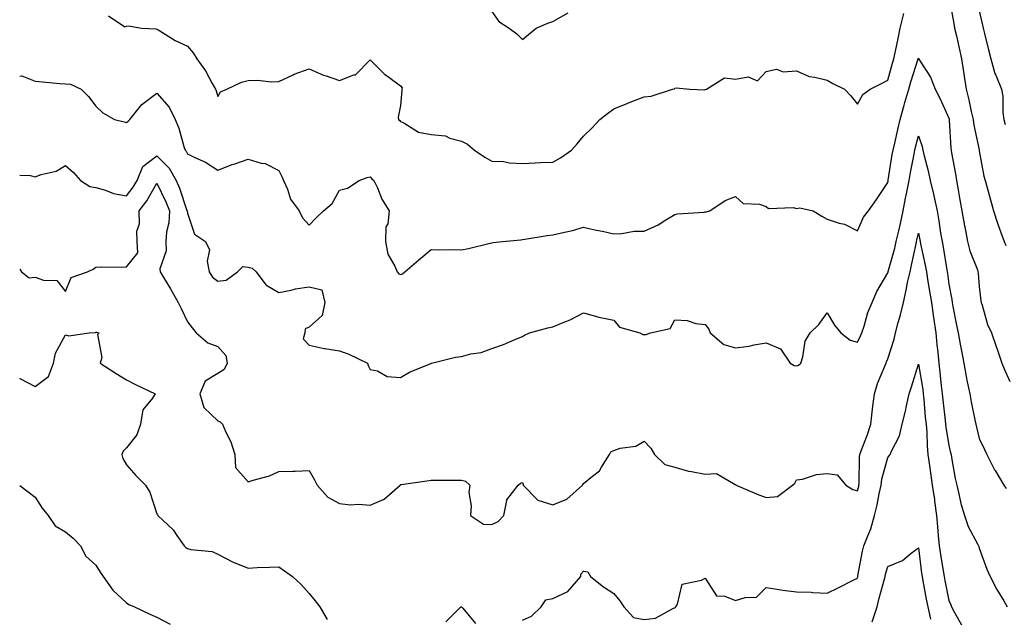
# Model space of a CAD drawing. Units: inches. Extents: x 1005443 to 1008083, y 7247738 to 7250378.
# Drawn here: x 1005443 to 1005766, y 7249678 to 7249875 of the extents above; entities that cross this region are included whole.
import ezdxf

# ---------------------------------------------------------------- set-up
doc = ezdxf.new("R2010")
doc.units = ezdxf.units.IN
doc.header["$MEASUREMENT"] = 0
doc.layers.add('Contour_10057247', color=7, linetype='Continuous', true_color=0x05239c)

msp = doc.modelspace()

# ---------------------------------------------------------------- linework, layer by layer
at = {"layer": 'Contour_10057247'}
for points in [[(1005748.12, 7249881.85, 2951), (1005749.65, 7249873.52, 2951), (1005749.96, 7249871.92, 2951), (1005750.51, 7249869.46, 2951), (1005751.49, 7249865.36, 2951), (1005752.22, 7249861.92, 2951), (1005752.97, 7249857, 2951), (1005752.99, 7249856.86, 2951), (1005753.71, 7249851.92, 2951), (1005754.59, 7249848.46, 2951), (1005755.39, 7249844.58, 2951), (1005756.02, 7249841.92, 2951), (1005756.24, 7249840.11, 2951), (1005758.01, 7249831.96, 2951), (1005758.02, 7249831.92, 2951), (1005758.02, 7249831.89, 2951), (1005758.05, 7249831.66, 2951), (1005759.49, 7249823.36, 2951), (1005760.02, 7249821.92, 2951), (1005760.73, 7249819.24, 2951), (1005761.72, 7249815.59, 2951), (1005762.67, 7249811.92, 2951), (1005764.05, 7249807.92, 2951), (1005765.15, 7249804.82, 2951), (1005766.17, 7249801.92, 2951), (1005766.72, 7249800.59, 2951)], [(1005472.18, 7249876.05, 2951), (1005477.53, 7249872.44, 2951), (1005478.05, 7249872.59, 2951), (1005478.86, 7249872.73, 2951), (1005482.97, 7249871.92, 2951), (1005487.83, 7249871.7, 2951), (1005488.05, 7249871.64, 2951), (1005488.72, 7249871.25, 2951), (1005494.03, 7249867.9, 2951), (1005498.05, 7249866.06, 2951), (1005499.99, 7249863.86, 2951), (1005501.2, 7249861.92, 2951), (1005504.04, 7249857.91, 2951), (1005506.22, 7249853.75, 2951), (1005507.27, 7249851.92, 2951), (1005507.46, 7249851.33, 2951), (1005508.05, 7249849.55, 2951), (1005508.95, 7249851.02, 2951), (1005510.99, 7249851.92, 2951), (1005515.79, 7249854.18, 2951), (1005518.05, 7249854.79, 2951), (1005521.02, 7249854.89, 2951), (1005525.69, 7249854.28, 2951), (1005528.05, 7249854.4, 2951), (1005532.77, 7249856.64, 2951), (1005533.13, 7249856.84, 2951), (1005538.05, 7249858.58, 2951), (1005542.69, 7249856.56, 2951), (1005543.67, 7249856.3, 2951), (1005548.05, 7249854.81, 2951), (1005552.75, 7249856.62, 2951), (1005553.29, 7249856.68, 2951), (1005558.05, 7249861.52, 2951), (1005562.92, 7249856.79, 2951), (1005563.77, 7249856.2, 2951), (1005568.05, 7249853.01, 2951), (1005568.53, 7249852.4, 2951), (1005568.46, 7249851.92, 2951), (1005568.51, 7249851.46, 2951), (1005568.05, 7249846.57, 2951), (1005567.29, 7249842.68, 2951), (1005567.4, 7249841.92, 2951), (1005567.76, 7249841.63, 2951), (1005568.05, 7249841.31, 2951), (1005569.08, 7249840.89, 2951), (1005573.9, 7249837.77, 2951), (1005578.05, 7249837.07, 2951), (1005582.78, 7249836.65, 2951), (1005584.18, 7249835.79, 2951), (1005588.05, 7249834.8, 2951), (1005589.97, 7249833.84, 2951), (1005592.32, 7249831.92, 2951), (1005595.72, 7249829.59, 2951), (1005598.05, 7249828.33, 2951), (1005601.83, 7249828.14, 2951), (1005603.83, 7249827.7, 2951), (1005608.05, 7249827.55, 2951), (1005612.24, 7249827.73, 2951), (1005613.95, 7249827.82, 2951), (1005618.05, 7249827.99, 2951), (1005620.59, 7249829.38, 2951), (1005624.12, 7249831.92, 2951), (1005626.05, 7249833.92, 2951), (1005628.05, 7249836.52, 2951), (1005630.85, 7249839.12, 2951), (1005633.5, 7249841.92, 2951), (1005636.02, 7249843.95, 2951), (1005638.05, 7249845.46, 2951), (1005642.62, 7249847.35, 2951), (1005643.97, 7249847.84, 2951), (1005648.05, 7249849.41, 2951), (1005650.37, 7249849.6, 2951), (1005657.31, 7249851.92, 2951), (1005657.95, 7249852.02, 2951), (1005658.05, 7249852.2, 2951), (1005658.49, 7249852.36, 2951), (1005662.96, 7249851.92, 2951), (1005667.85, 7249851.72, 2951), (1005668.05, 7249851.77, 2951), (1005668.2, 7249851.77, 2951), (1005668.53, 7249851.92, 2951), (1005674.35, 7249855.62, 2951), (1005678.05, 7249855.26, 2951), (1005682.12, 7249855.99, 2951), (1005685.27, 7249854.7, 2951), (1005688.05, 7249857.72, 2951), (1005691.5, 7249858.47, 2951), (1005693.7, 7249857.57, 2951), (1005698.05, 7249857.9, 2951), (1005702.22, 7249856.09, 2951), (1005704.07, 7249855.9, 2951), (1005708.05, 7249854.83, 2951), (1005709.95, 7249853.82, 2951), (1005713.84, 7249851.92, 2951), (1005715.86, 7249849.73, 2951), (1005718.05, 7249847, 2951), (1005719.76, 7249850.21, 2951), (1005722.21, 7249851.92, 2951), (1005726.12, 7249853.85, 2951), (1005728.05, 7249854.88, 2951), (1005729.56, 7249860.41, 2951), (1005730.01, 7249861.92, 2951), (1005730.5, 7249864.37, 2951), (1005731.44, 7249868.53, 2951), (1005732.05, 7249871.92, 2951), (1005733.22, 7249876.75, 2951)], [(1005598.05, 7249877.39, 2952), (1005600.3, 7249874.17, 2952), (1005603.69, 7249871.92, 2952), (1005606.17, 7249870.05, 2952), (1005608.05, 7249868.2, 2952), (1005610.1, 7249869.87, 2952), (1005612.53, 7249871.92, 2952), (1005616.36, 7249873.61, 2952), (1005618.05, 7249874.16, 2952), (1005623.03, 7249876.94, 2952)], [(1005758.05, 7249877.62, 2952), (1005759.09, 7249872.96, 2952), (1005759.36, 7249871.92, 2952), (1005759.8, 7249870.17, 2952), (1005761.02, 7249864.89, 2952), (1005761.79, 7249861.92, 2952), (1005763.2, 7249857.07, 2952), (1005763.47, 7249856.5, 2952), (1005765.29, 7249851.92, 2952), (1005765.73, 7249849.6, 2952), (1005765.75, 7249844.22, 2952), (1005766.07, 7249841.92, 2952), (1005766.5, 7249840.37, 2952)], [(1005443, 7249856.14, 2950), (1005443.67, 7249856.3, 2950), (1005448.05, 7249854.52, 2950), (1005450.44, 7249854.31, 2950), (1005456.18, 7249853.79, 2950), (1005458.05, 7249853.62, 2950), (1005459.68, 7249853.55, 2950), (1005463.16, 7249851.92, 2950), (1005465.63, 7249849.5, 2950), (1005468.05, 7249846.29, 2950), (1005470.29, 7249844.16, 2950), (1005474.18, 7249841.92, 2950), (1005477.29, 7249841.16, 2950), (1005478.05, 7249841, 2950), (1005478.6, 7249841.37, 2950), (1005479.12, 7249841.92, 2950), (1005483.1, 7249846.87, 2950), (1005488.05, 7249850.56, 2950), (1005492.11, 7249845.98, 2950), (1005494.09, 7249841.92, 2950), (1005495.24, 7249839.11, 2950), (1005496.89, 7249833.08, 2950), (1005497.28, 7249831.92, 2950), (1005497.66, 7249831.53, 2950), (1005498.05, 7249830.68, 2950), (1005500.53, 7249829.44, 2950), (1005504.05, 7249827.92, 2950), (1005508.05, 7249825.32, 2950), (1005512.73, 7249827.24, 2950), (1005513.59, 7249827.46, 2950), (1005518.05, 7249828.92, 2950), (1005522.33, 7249827.64, 2950), (1005523.62, 7249827.49, 2950), (1005528.05, 7249825.27, 2950), (1005529.2, 7249823.07, 2950), (1005529.59, 7249821.92, 2950), (1005530.87, 7249819.1, 2950), (1005531.93, 7249815.8, 2950), (1005534.8, 7249811.92, 2950), (1005535.8, 7249809.67, 2950), (1005538.05, 7249807.32, 2950), (1005540.34, 7249809.63, 2950), (1005542.78, 7249811.92, 2950), (1005545.59, 7249814.38, 2950), (1005548.05, 7249818.81, 2950), (1005550.57, 7249819.4, 2950), (1005554.49, 7249821.92, 2950), (1005557.07, 7249822.9, 2950), (1005558.05, 7249823.12, 2950), (1005558.61, 7249822.48, 2950), (1005559.29, 7249821.92, 2950), (1005560.42, 7249819.55, 2950), (1005561.94, 7249815.81, 2950), (1005564.34, 7249811.92, 2950), (1005563.84, 7249807.71, 2950), (1005563.23, 7249806.74, 2950), (1005563.08, 7249801.92, 2950), (1005563.83, 7249797.7, 2950), (1005566.21, 7249793.76, 2950), (1005566.92, 7249791.92, 2950), (1005567.45, 7249791.32, 2950), (1005568.05, 7249791.11, 2950), (1005568.7, 7249791.27, 2950), (1005569.43, 7249791.92, 2950), (1005574.05, 7249795.92, 2950), (1005578.05, 7249799.28, 2950), (1005580.76, 7249799.21, 2950), (1005585.36, 7249799.23, 2950), (1005588.05, 7249799.16, 2950), (1005590.38, 7249799.59, 2950), (1005597.51, 7249801.38, 2950), (1005598.05, 7249801.49, 2950), (1005598.41, 7249801.56, 2950), (1005601.55, 7249801.92, 2950), (1005607.51, 7249802.46, 2950), (1005608.05, 7249802.58, 2950), (1005608.81, 7249802.68, 2950), (1005616.15, 7249803.82, 2950), (1005618.05, 7249804.06, 2950), (1005620.93, 7249804.8, 2950), (1005624.45, 7249805.52, 2950), (1005628.05, 7249806.58, 2950), (1005631.82, 7249805.69, 2950), (1005634.81, 7249805.16, 2950), (1005638.05, 7249804.46, 2950), (1005640.69, 7249804.56, 2950), (1005644.72, 7249805.25, 2950), (1005648.05, 7249805.34, 2950), (1005652.64, 7249807.33, 2950), (1005655.17, 7249809.04, 2950), (1005658.05, 7249810.8, 2950), (1005658.93, 7249811.04, 2950), (1005667.71, 7249811.58, 2950), (1005668.05, 7249811.65, 2950), (1005668.37, 7249811.6, 2950), (1005669.56, 7249811.92, 2950), (1005674.6, 7249815.37, 2950), (1005678.05, 7249816.67, 2950), (1005680.55, 7249814.42, 2950), (1005685.84, 7249814.13, 2950), (1005688.05, 7249813.37, 2950), (1005688.87, 7249812.74, 2950), (1005696.93, 7249813.04, 2950), (1005698.05, 7249812.72, 2950), (1005699.12, 7249812.99, 2950), (1005703.48, 7249811.92, 2950), (1005706.31, 7249810.18, 2950), (1005708.05, 7249809.27, 2950), (1005712.01, 7249807.96, 2950), (1005713.76, 7249807.63, 2950), (1005718.05, 7249805.39, 2950), (1005720.04, 7249809.93, 2950), (1005721.72, 7249811.92, 2950), (1005724.3, 7249815.67, 2950), (1005728.05, 7249821.26, 2950), (1005728.14, 7249821.83, 2950), (1005728.16, 7249821.92, 2950), (1005728.18, 7249822.05, 2950), (1005729.49, 7249830.48, 2950), (1005729.76, 7249831.92, 2950), (1005730.27, 7249834.14, 2950), (1005731.27, 7249838.7, 2950), (1005732.03, 7249841.92, 2950), (1005733.35, 7249846.62, 2950), (1005733.62, 7249847.49, 2950), (1005734.92, 7249851.92, 2950), (1005735.62, 7249854.35, 2950), (1005738.01, 7249861.88, 2950), (1005738.02, 7249861.92, 2950), (1005738.02, 7249861.95, 2950), (1005738.05, 7249862.11, 2950), (1005738.1, 7249861.97, 2950), (1005738.12, 7249861.92, 2950), (1005738.21, 7249861.76, 2950), (1005741.98, 7249855.85, 2950), (1005743.57, 7249851.92, 2950), (1005745.08, 7249848.95, 2950), (1005748.05, 7249842.38, 2950), (1005748.15, 7249842.02, 2950), (1005748.18, 7249841.92, 2950), (1005748.2, 7249841.77, 2950), (1005748.67, 7249832.54, 2950), (1005748.76, 7249831.92, 2950), (1005748.9, 7249831.07, 2950), (1005750.23, 7249824.1, 2950), (1005750.56, 7249821.92, 2950), (1005751.09, 7249818.88, 2950), (1005751.7, 7249815.57, 2950), (1005752.33, 7249811.92, 2950), (1005753.19, 7249807.06, 2950), (1005753.26, 7249806.71, 2950), (1005754.14, 7249801.92, 2950), (1005754.99, 7249798.86, 2950), (1005757.41, 7249792.56, 2950), (1005757.62, 7249791.92, 2950), (1005757.67, 7249791.54, 2950), (1005758.05, 7249787.09, 2950), (1005758.53, 7249782.4, 2950), (1005758.62, 7249781.92, 2950), (1005758.94, 7249781.03, 2950), (1005760.76, 7249774.63, 2950), (1005762.01, 7249771.92, 2950), (1005763.58, 7249767.45, 2950), (1005764.13, 7249765.84, 2950), (1005765.5, 7249761.92, 2950), (1005766.23, 7249760.1, 2950), (1005768.05, 7249755.88, 2950)], [(1005443, 7249823.72, 2949), (1005446.41, 7249823.56, 2949), (1005448.05, 7249823.19, 2949), (1005450.06, 7249823.93, 2949), (1005454.93, 7249825.04, 2949), (1005458.05, 7249826.87, 2949), (1005460.65, 7249824.52, 2949), (1005462.95, 7249821.92, 2949), (1005466.07, 7249819.94, 2949), (1005468.05, 7249819.64, 2949), (1005471.21, 7249818.76, 2949), (1005473.8, 7249817.67, 2949), (1005478.05, 7249816.86, 2949), (1005480.24, 7249819.73, 2949), (1005481.58, 7249821.92, 2949), (1005483.4, 7249826.57, 2949), (1005488.05, 7249830.06, 2949), (1005492.09, 7249825.96, 2949), (1005494.4, 7249821.92, 2949), (1005495.51, 7249819.38, 2949), (1005497.92, 7249812.05, 2949), (1005497.97, 7249811.92, 2949), (1005497.96, 7249811.83, 2949), (1005498.05, 7249811.18, 2949), (1005500.44, 7249804.31, 2949), (1005503.96, 7249801.92, 2949), (1005505.32, 7249799.19, 2949), (1005504.53, 7249795.44, 2949), (1005505.16, 7249791.92, 2949), (1005506.3, 7249790.17, 2949), (1005508.05, 7249788.93, 2949), (1005510.79, 7249789.18, 2949), (1005514.51, 7249791.92, 2949), (1005516.24, 7249793.73, 2949), (1005518.05, 7249793.5, 2949), (1005519.28, 7249793.15, 2949), (1005520.68, 7249791.92, 2949), (1005523.84, 7249787.71, 2949), (1005528.05, 7249785.21, 2949), (1005532.09, 7249785.96, 2949), (1005533.59, 7249786.38, 2949), (1005538.05, 7249787.04, 2949), (1005542.18, 7249786.05, 2949), (1005543.21, 7249781.92, 2949), (1005542.35, 7249777.62, 2949), (1005538.05, 7249773.8, 2949), (1005536.73, 7249773.24, 2949), (1005536.57, 7249771.92, 2949), (1005536.06, 7249769.93, 2949), (1005538.05, 7249767.87, 2949), (1005542.92, 7249766.79, 2949), (1005543.19, 7249766.78, 2949), (1005548.05, 7249766.04, 2949), (1005551.01, 7249764.88, 2949), (1005557.15, 7249761.92, 2949), (1005557.37, 7249761.24, 2949), (1005558.05, 7249759.86, 2949), (1005560.52, 7249759.45, 2949), (1005563.67, 7249757.55, 2949), (1005568.05, 7249757.3, 2949), (1005570.98, 7249758.99, 2949), (1005577.99, 7249761.86, 2949), (1005578.05, 7249761.89, 2949), (1005578.08, 7249761.89, 2949), (1005578.16, 7249761.92, 2949), (1005586.09, 7249763.88, 2949), (1005588.05, 7249764.19, 2949), (1005591.14, 7249765.01, 2949), (1005594.53, 7249765.44, 2949), (1005598.05, 7249766.81, 2949), (1005601.86, 7249768.11, 2949), (1005606.11, 7249769.98, 2949), (1005608.05, 7249770.75, 2949), (1005608.78, 7249771.19, 2949), (1005610.36, 7249771.92, 2949), (1005616.39, 7249773.58, 2949), (1005618.05, 7249773.87, 2949), (1005621.48, 7249775.35, 2949), (1005623.77, 7249776.2, 2949), (1005628.05, 7249778.5, 2949), (1005632.79, 7249777.18, 2949), (1005633.17, 7249777.04, 2949), (1005638.05, 7249776.02, 2949), (1005639.92, 7249773.8, 2949), (1005646.56, 7249771.92, 2949), (1005647.55, 7249771.42, 2949), (1005648.05, 7249771.34, 2949), (1005648.64, 7249771.33, 2949), (1005650.13, 7249771.92, 2949), (1005656.59, 7249773.38, 2949), (1005658.05, 7249776.21, 2949), (1005662.09, 7249775.96, 2949), (1005665.03, 7249774.94, 2949), (1005668.05, 7249774.63, 2949), (1005669.26, 7249773.13, 2949), (1005669.71, 7249771.92, 2949), (1005674.18, 7249768.05, 2949), (1005678.05, 7249767, 2949), (1005682.48, 7249767.49, 2949), (1005684.13, 7249768, 2949), (1005688.05, 7249768.62, 2949), (1005692.8, 7249766.67, 2949), (1005695.95, 7249761.92, 2949), (1005697.3, 7249761.17, 2949), (1005698.05, 7249761.08, 2949), (1005698.7, 7249761.27, 2949), (1005699.46, 7249761.92, 2949), (1005700.15, 7249764.02, 2949), (1005700.83, 7249769.14, 2949), (1005702.55, 7249771.92, 2949), (1005705.37, 7249774.6, 2949), (1005708.05, 7249778.43, 2949), (1005710.56, 7249774.43, 2949), (1005712.58, 7249771.92, 2949), (1005715.69, 7249769.56, 2949), (1005718.05, 7249768.82, 2949), (1005719.03, 7249770.94, 2949), (1005719.47, 7249771.92, 2949), (1005720.22, 7249774.09, 2949), (1005721.42, 7249778.55, 2949), (1005722.92, 7249781.92, 2949), (1005724.43, 7249785.54, 2949), (1005728.05, 7249791.6, 2949), (1005728.12, 7249791.85, 2949), (1005728.13, 7249791.92, 2949), (1005728.16, 7249792.03, 2949), (1005730.27, 7249799.7, 2949), (1005730.78, 7249801.92, 2949), (1005731.59, 7249805.46, 2949), (1005732.17, 7249807.8, 2949), (1005733.07, 7249811.92, 2949), (1005733.82, 7249816.15, 2949), (1005734.25, 7249818.12, 2949), (1005734.97, 7249821.92, 2949), (1005735.43, 7249824.54, 2949), (1005736.66, 7249830.53, 2949), (1005736.92, 7249831.92, 2949), (1005737.13, 7249832.84, 2949), (1005738.05, 7249836.56, 2949), (1005739.28, 7249833.15, 2949), (1005739.51, 7249831.92, 2949), (1005739.96, 7249830.01, 2949), (1005741.24, 7249825.11, 2949), (1005741.94, 7249821.92, 2949), (1005743.1, 7249816.97, 2949), (1005743.12, 7249816.85, 2949), (1005744.17, 7249811.92, 2949), (1005744.79, 7249808.66, 2949), (1005745.35, 7249804.62, 2949), (1005745.82, 7249801.92, 2949), (1005746.17, 7249800.05, 2949), (1005747.39, 7249792.58, 2949), (1005747.5, 7249791.92, 2949), (1005747.58, 7249791.45, 2949), (1005748.05, 7249787.87, 2949), (1005749.01, 7249782.88, 2949), (1005749.13, 7249781.92, 2949), (1005749.4, 7249780.57, 2949), (1005750.61, 7249774.48, 2949), (1005751.1, 7249771.92, 2949), (1005751.79, 7249768.18, 2949), (1005752.15, 7249766.02, 2949), (1005752.94, 7249761.92, 2949), (1005753.7, 7249757.57, 2949), (1005754.11, 7249755.86, 2949), (1005754.89, 7249751.92, 2949), (1005755.42, 7249749.29, 2949), (1005756.59, 7249743.38, 2949), (1005756.88, 7249741.92, 2949), (1005757.11, 7249740.98, 2949), (1005758.05, 7249737.25, 2949), (1005759.75, 7249733.62, 2949), (1005760.54, 7249731.92, 2949), (1005763.09, 7249726.96, 2949), (1005763.24, 7249726.73, 2949), (1005766.14, 7249721.92, 2949), (1005766.92, 7249720.79, 2949)], [(1005443, 7249792.77, 2948), (1005443.57, 7249791.92, 2948), (1005446.07, 7249789.94, 2948), (1005448.05, 7249790.18, 2948), (1005450.8, 7249789.17, 2948), (1005455.19, 7249789.06, 2948), (1005458.05, 7249785.49, 2948), (1005459.89, 7249790.08, 2948), (1005465.21, 7249791.92, 2948), (1005467.16, 7249792.81, 2948), (1005468.05, 7249793.48, 2948), (1005469.72, 7249793.59, 2948), (1005476.47, 7249793.5, 2948), (1005478.05, 7249793.63, 2948), (1005481.8, 7249798.17, 2948), (1005481.56, 7249801.92, 2948), (1005481.43, 7249805.3, 2948), (1005482.29, 7249807.68, 2948), (1005482.21, 7249811.92, 2948), (1005484.69, 7249815.28, 2948), (1005488.05, 7249821.08, 2948), (1005491.03, 7249814.9, 2948), (1005492.14, 7249811.92, 2948), (1005491.95, 7249808.02, 2948), (1005491.23, 7249805.1, 2948), (1005491, 7249801.92, 2948), (1005491.14, 7249798.83, 2948), (1005489.01, 7249792.88, 2948), (1005489.11, 7249791.92, 2948), (1005490.77, 7249789.2, 2948), (1005492.52, 7249786.39, 2948), (1005495.04, 7249781.92, 2948), (1005496.02, 7249779.89, 2948), (1005498.05, 7249775.54, 2948), (1005499.67, 7249773.54, 2948), (1005500.95, 7249771.92, 2948), (1005504.78, 7249768.65, 2948), (1005508.05, 7249767.38, 2948), (1005510.65, 7249764.52, 2948), (1005511.11, 7249761.92, 2948), (1005510.15, 7249759.82, 2948), (1005508.05, 7249758.56, 2948), (1005503.91, 7249756.06, 2948), (1005502.15, 7249751.92, 2948), (1005503.48, 7249747.35, 2948), (1005508.05, 7249743.02, 2948), (1005508.82, 7249742.69, 2948), (1005509.59, 7249741.92, 2948), (1005510.72, 7249739.25, 2948), (1005512.27, 7249736.14, 2948), (1005513.63, 7249731.92, 2948), (1005513.88, 7249727.75, 2948), (1005518.05, 7249722.98, 2948), (1005519.69, 7249723.56, 2948), (1005524.97, 7249725, 2948), (1005528.05, 7249726.37, 2948), (1005532.66, 7249726.53, 2948), (1005533.47, 7249726.5, 2948), (1005538.05, 7249726.69, 2948), (1005539.8, 7249723.67, 2948), (1005540.65, 7249721.92, 2948), (1005544.12, 7249717.99, 2948), (1005548.05, 7249715.92, 2948), (1005551.59, 7249715.46, 2948), (1005554.35, 7249715.62, 2948), (1005558.05, 7249715.28, 2948), (1005562.69, 7249717.28, 2948), (1005567.93, 7249721.92, 2948), (1005567.97, 7249722, 2948), (1005568.05, 7249722.07, 2948), (1005568.23, 7249722.1, 2948), (1005576.7, 7249723.27, 2948), (1005578.05, 7249723.51, 2948), (1005579.71, 7249723.58, 2948), (1005586.46, 7249723.51, 2948), (1005588.05, 7249723.59, 2948), (1005589.39, 7249723.26, 2948), (1005590.77, 7249721.92, 2948), (1005590.47, 7249719.5, 2948), (1005591.26, 7249715.13, 2948), (1005591.04, 7249711.92, 2948), (1005595.25, 7249709.12, 2948), (1005598.05, 7249708.95, 2948), (1005600.06, 7249709.91, 2948), (1005601.98, 7249711.92, 2948), (1005602.98, 7249716.85, 2948), (1005602.94, 7249717.03, 2948), (1005606.64, 7249721.92, 2948), (1005607.39, 7249722.58, 2948), (1005608.05, 7249722.74, 2948), (1005608.26, 7249722.13, 2948), (1005608.31, 7249721.92, 2948), (1005613.06, 7249716.93, 2948), (1005618.05, 7249715.43, 2948), (1005622.67, 7249717.3, 2948), (1005627.73, 7249721.92, 2948), (1005627.83, 7249722.14, 2948), (1005628.05, 7249722.46, 2948), (1005631.01, 7249724.88, 2948), (1005633.34, 7249726.63, 2948), (1005633.98, 7249727.85, 2948), (1005636.59, 7249731.92, 2948), (1005637.09, 7249732.88, 2948), (1005638.05, 7249733.32, 2948), (1005640.14, 7249734.01, 2948), (1005645.26, 7249734.71, 2948), (1005648.05, 7249736.39, 2948), (1005650.16, 7249734.03, 2948), (1005651.41, 7249731.92, 2948), (1005654.82, 7249728.69, 2948), (1005658.05, 7249727.77, 2948), (1005662.62, 7249726.49, 2948), (1005663.55, 7249726.42, 2948), (1005668.05, 7249725.5, 2948), (1005671.82, 7249725.69, 2948), (1005677.9, 7249722.07, 2948), (1005678.05, 7249722.1, 2948), (1005678.11, 7249721.98, 2948), (1005678.18, 7249721.92, 2948), (1005685.08, 7249718.95, 2948), (1005688.05, 7249717.88, 2948), (1005691.84, 7249718.13, 2948), (1005696.77, 7249721.92, 2948), (1005697.44, 7249722.53, 2948), (1005698.05, 7249723.62, 2948), (1005700.02, 7249723.89, 2948), (1005704.57, 7249725.4, 2948), (1005708.05, 7249725.71, 2948), (1005711.37, 7249725.24, 2948), (1005714.18, 7249721.92, 2948), (1005716.58, 7249720.45, 2948), (1005718.05, 7249719.98, 2948), (1005718.45, 7249721.52, 2948), (1005718.54, 7249721.92, 2948), (1005718.62, 7249722.49, 2948), (1005718.72, 7249731.25, 2948), (1005718.83, 7249731.92, 2948), (1005719.27, 7249733.14, 2948), (1005721.39, 7249738.58, 2948), (1005722.46, 7249741.92, 2948), (1005722.99, 7249746.86, 2948), (1005722.99, 7249746.98, 2948), (1005723.64, 7249751.92, 2948), (1005724.66, 7249755.31, 2948), (1005727.05, 7249760.92, 2948), (1005727.42, 7249761.92, 2948), (1005727.62, 7249762.35, 2948), (1005728.05, 7249763.37, 2948), (1005730.14, 7249769.83, 2948), (1005730.52, 7249771.92, 2948), (1005731.39, 7249775.26, 2948), (1005732.15, 7249777.82, 2948), (1005733.12, 7249781.92, 2948), (1005734.04, 7249785.93, 2948), (1005734.52, 7249788.39, 2948), (1005735.3, 7249791.92, 2948), (1005735.84, 7249794.13, 2948), (1005737.32, 7249801.19, 2948), (1005737.48, 7249801.92, 2948), (1005737.59, 7249802.38, 2948), (1005738.05, 7249804.69, 2948), (1005738.56, 7249802.43, 2948), (1005738.66, 7249801.92, 2948), (1005738.79, 7249801.18, 2948), (1005740.27, 7249794.14, 2948), (1005740.68, 7249791.92, 2948), (1005741.17, 7249788.8, 2948), (1005741.74, 7249785.61, 2948), (1005742.31, 7249781.92, 2948), (1005743.06, 7249776.93, 2948), (1005743.06, 7249776.91, 2948), (1005743.79, 7249771.92, 2948), (1005744.12, 7249767.99, 2948), (1005744.42, 7249765.55, 2948), (1005744.75, 7249761.92, 2948), (1005745.13, 7249759, 2948), (1005745.51, 7249754.46, 2948), (1005745.82, 7249751.92, 2948), (1005746.03, 7249749.9, 2948), (1005746.86, 7249743.11, 2948), (1005746.99, 7249741.92, 2948), (1005747.07, 7249740.94, 2948), (1005748.05, 7249734.88, 2948), (1005748.64, 7249732.51, 2948), (1005748.79, 7249731.92, 2948), (1005748.97, 7249731, 2948), (1005750.16, 7249724.03, 2948), (1005750.62, 7249721.92, 2948), (1005751.49, 7249718.48, 2948), (1005752, 7249715.87, 2948), (1005753.17, 7249711.92, 2948), (1005754.41, 7249708.28, 2948), (1005757.61, 7249702.36, 2948), (1005757.82, 7249701.92, 2948), (1005757.87, 7249701.74, 2948), (1005758.05, 7249701.21, 2948), (1005760.47, 7249694.34, 2948), (1005761.61, 7249691.92, 2948), (1005763.75, 7249687.62, 2948), (1005766.08, 7249683.89, 2948), (1005767.23, 7249681.92, 2948)], [(1005443, 7249757.05, 2947), (1005443.1, 7249756.97, 2947), (1005448.05, 7249754.27, 2947), (1005452.44, 7249757.53, 2947), (1005454.06, 7249761.92, 2947), (1005454.75, 7249765.22, 2947), (1005458.05, 7249771.27, 2947), (1005459.09, 7249770.88, 2947), (1005465.85, 7249771.92, 2947), (1005467.93, 7249772.04, 2947), (1005468.05, 7249772.17, 2947), (1005468.24, 7249772.11, 2947), (1005469.11, 7249771.92, 2947), (1005468.58, 7249771.39, 2947), (1005469.94, 7249763.81, 2947), (1005469.46, 7249761.92, 2947), (1005474.65, 7249758.52, 2947), (1005478.05, 7249756.49, 2947), (1005481.06, 7249754.93, 2947), (1005487.45, 7249751.92, 2947), (1005486.58, 7249750.45, 2947), (1005483.38, 7249746.59, 2947), (1005482.63, 7249741.92, 2947), (1005481.51, 7249738.46, 2947), (1005478.05, 7249734.14, 2947), (1005476.92, 7249733.05, 2947), (1005476.56, 7249731.92, 2947), (1005476.81, 7249730.68, 2947), (1005478.05, 7249728.6, 2947), (1005481.17, 7249725.05, 2947), (1005484.35, 7249721.92, 2947), (1005485.74, 7249719.61, 2947), (1005488.05, 7249712.47, 2947), (1005488.23, 7249712.1, 2947), (1005488.32, 7249711.92, 2947), (1005493.37, 7249707.24, 2947), (1005494.6, 7249705.37, 2947), (1005497.05, 7249701.92, 2947), (1005497.52, 7249701.39, 2947), (1005498.05, 7249701.12, 2947), (1005499.15, 7249700.82, 2947), (1005506.19, 7249700.06, 2947), (1005508.05, 7249699.23, 2947), (1005512.84, 7249696.71, 2947), (1005513.45, 7249696.52, 2947), (1005518.05, 7249694.66, 2947), (1005520.96, 7249694.83, 2947), (1005525.05, 7249694.92, 2947), (1005528.05, 7249695.1, 2947), (1005529.92, 7249693.8, 2947), (1005532.59, 7249691.92, 2947), (1005535.38, 7249689.25, 2947), (1005538.05, 7249686.28, 2947), (1005540.05, 7249683.92, 2947), (1005541.58, 7249681.92, 2947), (1005543.97, 7249677.84, 2947)], [(1005608.05, 7249677.54, 2947), (1005611.07, 7249678.9, 2947), (1005614.17, 7249681.92, 2947), (1005615.71, 7249684.26, 2947), (1005618.05, 7249684.7, 2947), (1005623.01, 7249686.96, 2947), (1005627.19, 7249691.92, 2947), (1005627.25, 7249692.72, 2947), (1005628.05, 7249693.7, 2947), (1005629.57, 7249693.44, 2947), (1005630.41, 7249691.92, 2947), (1005634.68, 7249688.55, 2947), (1005638.05, 7249686.35, 2947), (1005640.02, 7249683.89, 2947), (1005641.3, 7249681.92, 2947), (1005644.54, 7249678.41, 2947), (1005648.05, 7249677.8, 2947), (1005651.75, 7249678.22, 2947), (1005657.68, 7249681.55, 2947), (1005658.05, 7249681.65, 2947), (1005658.23, 7249681.74, 2947), (1005658.42, 7249681.92, 2947), (1005658.93, 7249682.8, 2947), (1005660.53, 7249689.44, 2947), (1005666.81, 7249690.68, 2947), (1005668.05, 7249691.35, 2947), (1005671.72, 7249685.59, 2947), (1005674.55, 7249685.42, 2947), (1005678.05, 7249683.98, 2947), (1005681.17, 7249685.05, 2947), (1005684.86, 7249685.11, 2947), (1005688.05, 7249688.25, 2947), (1005692.3, 7249687.67, 2947), (1005693.54, 7249687.41, 2947), (1005698.05, 7249686.89, 2947), (1005702.87, 7249686.74, 2947), (1005703.33, 7249686.64, 2947), (1005708.05, 7249686.41, 2947), (1005711.76, 7249688.21, 2947), (1005716.91, 7249690.78, 2947), (1005718.05, 7249691.34, 2947), (1005718.15, 7249691.82, 2947), (1005718.18, 7249691.92, 2947), (1005718.22, 7249692.09, 2947), (1005719.75, 7249700.22, 2947), (1005720.19, 7249701.92, 2947), (1005721.43, 7249705.3, 2947), (1005722.42, 7249707.55, 2947), (1005723.68, 7249711.92, 2947), (1005724.51, 7249715.46, 2947), (1005725.19, 7249719.06, 2947), (1005725.81, 7249721.92, 2947), (1005726.07, 7249723.9, 2947), (1005728.05, 7249730.96, 2947), (1005728.49, 7249731.48, 2947), (1005728.76, 7249731.92, 2947), (1005729.2, 7249733.07, 2947), (1005731.87, 7249738.1, 2947), (1005732.77, 7249741.92, 2947), (1005733.81, 7249746.16, 2947), (1005734.12, 7249747.99, 2947), (1005734.98, 7249751.92, 2947), (1005735.82, 7249754.15, 2947), (1005738.05, 7249761.65, 2947), (1005739.47, 7249753.34, 2947), (1005739.63, 7249751.92, 2947), (1005739.82, 7249750.15, 2947), (1005740.32, 7249744.19, 2947), (1005740.55, 7249741.92, 2947), (1005740.79, 7249739.18, 2947), (1005740.89, 7249734.76, 2947), (1005741.17, 7249731.92, 2947), (1005741.67, 7249728.3, 2947), (1005742.04, 7249725.91, 2947), (1005742.57, 7249721.92, 2947), (1005743.29, 7249717.16, 2947), (1005743.34, 7249716.63, 2947), (1005744.01, 7249711.92, 2947), (1005744.29, 7249708.16, 2947), (1005744.59, 7249705.38, 2947), (1005744.88, 7249701.92, 2947), (1005745.28, 7249699.15, 2947), (1005746.2, 7249693.77, 2947), (1005746.49, 7249691.92, 2947), (1005746.74, 7249690.61, 2947), (1005748.05, 7249684.05, 2947), (1005748.68, 7249682.55, 2947), (1005748.91, 7249681.92, 2947), (1005749.88, 7249680.09, 2947), (1005752.2, 7249676.07, 2947)], [(1005443, 7249721.81, 2946), (1005445.79, 7249719.66, 2946), (1005448.05, 7249718, 2946), (1005450.42, 7249714.29, 2946), (1005452.39, 7249711.92, 2946), (1005454.69, 7249708.56, 2946), (1005458.05, 7249706.58, 2946), (1005460.58, 7249704.45, 2946), (1005462.98, 7249701.92, 2946), (1005464.74, 7249698.61, 2946), (1005468.05, 7249695.62, 2946), (1005469.41, 7249693.28, 2946), (1005470.4, 7249691.92, 2946), (1005473.58, 7249687.45, 2946), (1005478.05, 7249683.28, 2946), (1005478.81, 7249682.68, 2946), (1005480.72, 7249681.92, 2946), (1005485.72, 7249679.59, 2946), (1005488.05, 7249678.51, 2946), (1005492.4, 7249676.27, 2946)], [(1005722.92, 7249677.05, 2946), (1005724.51, 7249681.92, 2946), (1005725.18, 7249684.79, 2946), (1005726.82, 7249690.69, 2946), (1005727.13, 7249691.92, 2946), (1005727.3, 7249692.67, 2946), (1005728.05, 7249695.2, 2946), (1005732.79, 7249697.18, 2946), (1005735.72, 7249699.59, 2946), (1005738.05, 7249701.34, 2946), (1005739.09, 7249692.96, 2946), (1005739.25, 7249691.92, 2946), (1005739.53, 7249690.44, 2946), (1005740.64, 7249684.51, 2946), (1005741.15, 7249681.92, 2946), (1005742.06, 7249677.91, 2946)], [(1005582.94, 7249677.03, 2947), (1005587.83, 7249681.92, 2947), (1005587.99, 7249681.98, 2947), (1005588.05, 7249681.97, 2947), (1005588.08, 7249681.95, 2947), (1005588.08, 7249681.92, 2947), (1005588.49, 7249681.48, 2947), (1005592.61, 7249676.48, 2947)]]:
    msp.add_polyline3d(points, dxfattribs=at)

doc.saveas('drawing.dxf')
